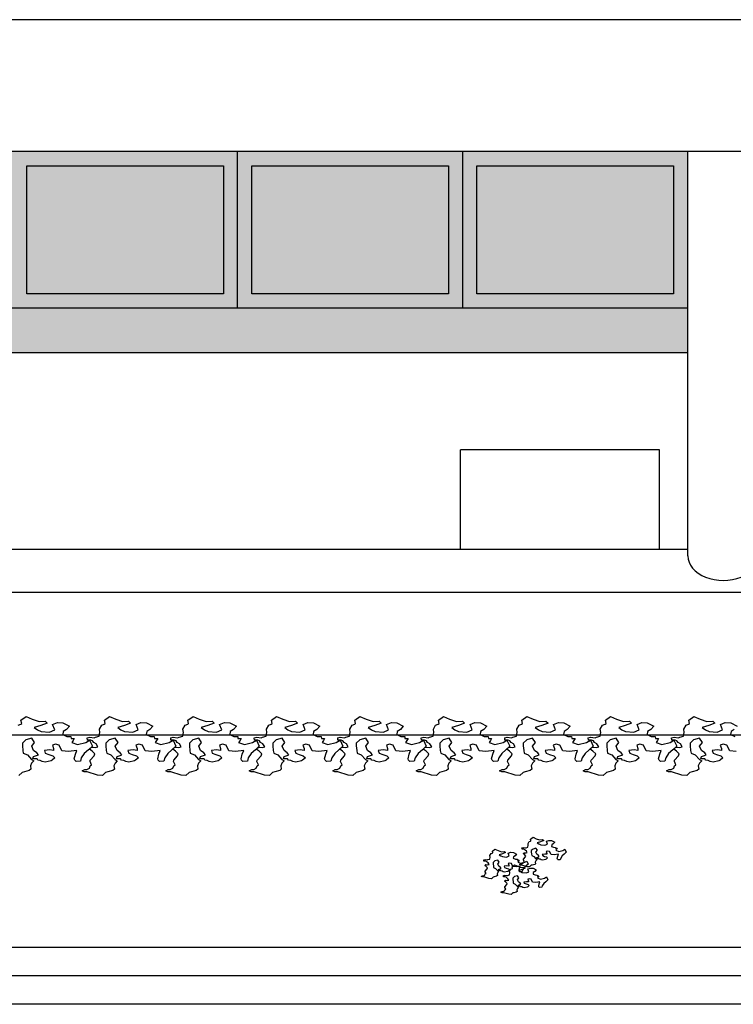
# Model space of a CAD drawing. Extents: x 664 to 825, y 268 to 380.
# Drawn here: x 742 to 745, y 356 to 359 of the extents above; entities that cross this region are included whole.
import ezdxf

# ---------------------------------------------------------------- set-up
doc = ezdxf.new("R2010")
doc.units = 0
doc.layers.get('0').update_dxf_attribs({"linetype": 'CONTINUOUS'})
doc.layers.get('DEFPOINTS').update_dxf_attribs({"color": 4, "linetype": 'CONTINUOUS'})
for name, color, linetype in [('2', 9, 'CONTINUOUS'), ('CORNICI', 9, 'CONTINUOUS'), ('OMBRE', 253, 'CONTINUOUS'), ('TRATTEGGI', 9, 'CONTINUOUS')]:
    doc.layers.add(name, color=color, linetype=linetype)

msp = doc.modelspace()

# ---------------------------------------------------------------- hatches: boundary and pattern name
at = {"layer": 'OMBRE'}
h = msp.add_hatch(color=256, dxfattribs=at)
h.paths.add_polyline_path([(740.5459, 358.652), (739.8542, 358.652), (739.8542, 358.202), (740.5459, 358.202)], flags=16)
h.paths.add_polyline_path([(740.5959, 358.702), (739.8042, 358.702), (739.8042, 358.152), (740.5959, 358.152)])
h.paths.add_polyline_path([(740.5459, 358.652), (740.5459, 358.202), (739.8542, 358.202), (739.8542, 358.652)], flags=16)
h.paths.add_polyline_path([(741.3376, 358.652), (740.6459, 358.652), (740.6459, 358.202), (741.3376, 358.202)], flags=16)
h.paths.add_polyline_path([(741.3876, 358.702), (740.5959, 358.702), (740.5959, 358.152), (741.3876, 358.152)])
h.paths.add_polyline_path([(741.3376, 358.652), (741.3376, 358.202), (740.6459, 358.202), (740.6459, 358.652)], flags=0)
h.paths.add_polyline_path([(742.1292, 358.652), (741.4376, 358.652), (741.4376, 358.202), (742.1292, 358.202)], flags=16)
h.paths.add_polyline_path([(742.1792, 358.702), (741.3876, 358.702), (741.3876, 358.152), (742.1792, 358.152)])
h.paths.add_polyline_path([(742.1292, 358.652), (742.1292, 358.202), (741.4376, 358.202), (741.4376, 358.652)], flags=16)
h.paths.add_polyline_path([(742.9209, 358.652), (742.2292, 358.652), (742.2292, 358.202), (742.9209, 358.202)], flags=16)
h.paths.add_polyline_path([(742.9709, 358.702), (742.1792, 358.702), (742.1792, 358.152), (742.9709, 358.152)])
h.paths.add_polyline_path([(742.9209, 358.652), (742.9209, 358.202), (742.2292, 358.202), (742.2292, 358.652)], flags=16)
h.paths.add_polyline_path([(743.7126, 358.652), (743.0209, 358.652), (743.0209, 358.202), (743.7126, 358.202)], flags=16)
h.paths.add_polyline_path([(743.7626, 358.702), (742.9709, 358.702), (742.9709, 358.152), (743.7626, 358.152)])
h.paths.add_polyline_path([(743.7126, 358.652), (743.7126, 358.202), (743.0209, 358.202), (743.0209, 358.652)], flags=16)
h.paths.add_polyline_path([(744.5042, 358.652), (743.8126, 358.652), (743.8126, 358.202), (744.5042, 358.202)], flags=16)
h.paths.add_polyline_path([(744.5542, 358.702), (743.7626, 358.702), (743.7626, 358.152), (744.5542, 358.152)])
h.paths.add_polyline_path([(744.5042, 358.652), (744.5042, 358.202), (743.8126, 358.202), (743.8126, 358.652)], flags=0)
h.paths.add_polyline_path([(744.5542, 358.152), (739.8042, 358.152), (739.8042, 357.9952), (740.261, 357.9952), (740.5849, 357.6714), (740.5849, 357.3035), (740.8349, 357.3035), (740.8349, 357.6714), (740.511, 357.9952), (744.5542, 357.9952)])
edge = h.paths.add_edge_path()
edge.add_line((739.8536, 357.3035), (739.8042, 357.3035))
edge.add_line((739.8042, 357.3035), (739.8042, 357.2809))
edge.add_ellipse((739.6792, 357.2809), major_axis=(-0.125, 0), ratio=0.69096, start_angle=148.2128, end_angle=180, ccw=False)
edge.add_line((739.7855, 357.2354), (739.8536, 357.3035))

# ---------------------------------------------------------------- linework, layer by layer
msp.add_line((819.1786, 355.705), (685.9743, 355.705))
at = {"layer": '2'}
for p, q in [((773.6231, 359.1652), (699.2542, 359.1652)), ((766.2081, 358.702), (699.2542, 358.702)), ((742.9709, 358.152), (742.9709, 358.702)), ((743.7626, 358.152), (743.7626, 358.702)), ((744.5542, 357.2809), (744.5542, 358.702)), ((744.5542, 358.152), (739.8042, 358.152)), ((743.7542, 357.3035), (743.7542, 357.6535)), ((744.4542, 357.6535), (743.7542, 357.6535)), ((744.4542, 357.3035), (744.4542, 357.6535)), ((744.5542, 357.3035), (739.8042, 357.3035)), ((723.0479, 356.652), (752.6042, 356.652)), ((777.0531, 355.905), (723.0479, 355.905)), ((816.6781, 355.805), (697.3331, 355.805))]:
    msp.add_line(p, q, dxfattribs=at)
at = {"layer": '2', "ltscale": 0.0075}
msp.add_line((722.4503, 357.1535), (748.6878, 357.1535), dxfattribs=at)
at = {"layer": '2'}
msp.add_ellipse((744.6792, 357.2809), major_axis=(-0.125, 0), ratio=0.69096, start_param=0, end_param=3.141593, dxfattribs=at)
at = {"layer": 'CORNICI'}
for points in [[(742.2292, 358.652), (742.9209, 358.652), (742.9209, 358.202), (742.2292, 358.202)], [(743.0209, 358.652), (743.7126, 358.652), (743.7126, 358.202), (743.0209, 358.202)], [(743.8126, 358.652), (744.5042, 358.652), (744.5042, 358.202), (743.8126, 358.202)]]:
    msp.add_lwpolyline(points, close=True, dxfattribs=at)
at = {"layer": 'DEFPOINTS'}
msp.add_line((740.511, 357.9952), (744.5542, 357.9952), dxfattribs=at)
at = {"layer": 'TRATTEGGI'}
for points in [[(742.1992, 356.686), (742.2081, 356.6892), (742.2113, 356.6917), (742.2089, 356.7037), (742.2267, 356.7166), (742.2484, 356.707), (742.2726, 356.6989), (742.2936, 356.7005), (742.3009, 356.6933), (742.2791, 356.6852), (742.2557, 356.6779), (742.267, 356.6699), (742.2799, 356.6642), (742.3089, 356.661), (742.3275, 356.6691), (742.3202, 356.6884), (742.3372, 356.6949), (742.3565, 356.6941), (742.3791, 356.6828), (742.3686, 356.6707), (742.3573, 356.6634), (742.3557, 356.653), (742.3703, 356.6465), (742.384, 356.6457), (742.3848, 356.6393), (742.3961, 356.6393), (742.392, 356.632), (742.3872, 356.6255), (742.4074, 356.6175), (742.4364, 356.6247), (742.4501, 356.6336), (742.4598, 356.6118), (742.4461, 356.5989), (742.4316, 356.586), (742.4211, 356.5707), (742.4179, 356.5594), (742.4025, 356.5586), (742.3977, 356.5627), (742.3961, 356.5675), (742.4001, 356.5836), (742.4049, 356.5973), (742.3759, 356.5933), (742.3525, 356.5957), (742.3428, 356.6159), (742.3299, 356.6191), (742.3194, 356.6159), (742.3235, 356.6038), (742.3235, 356.5973), (742.3098, 356.5989), (742.2912, 356.5965), (742.2944, 356.5877), (742.3065, 356.5828), (742.321, 356.5788), (742.3283, 356.5715), (742.3186, 356.5627), (742.3146, 356.5602), (742.2944, 356.5562), (742.2839, 356.5578), (742.2767, 356.5619), (742.2686, 356.5635), (742.2654, 356.5675), (742.2509, 356.5675), (742.2533, 356.5756), (742.2638, 356.5796), (742.2702, 356.582), (742.2646, 356.5885), (742.2533, 356.5973), (742.2468, 356.6118), (742.2565, 356.6255), (742.2468, 356.6401), (742.2259, 356.6344), (742.2138, 356.6231), (742.2138, 356.6135), (742.2154, 356.5973), (742.217, 356.5877), (742.2315, 356.5812), (742.246, 356.5651), (742.2541, 356.5602), (742.246, 356.5522), (742.242, 356.5425), (742.2436, 356.5312), (742.238, 356.5264), (742.221, 356.5215), (742.2129, 356.5199), (742.2016, 356.5086)], [(744.7248, 356.5933), (744.7014, 356.5957), (744.6917, 356.6159), (744.6788, 356.6191), (744.6683, 356.6159), (744.6723, 356.6038), (744.6723, 356.5973), (744.6586, 356.5989), (744.6401, 356.5965), (744.6433, 356.5877), (744.6554, 356.5828), (744.6699, 356.5788), (744.6772, 356.5715), (744.6675, 356.5627), (744.6635, 356.5602), (744.6433, 356.5562), (744.6328, 356.5578), (744.6256, 356.5619), (744.6175, 356.5635), (744.6143, 356.5675), (744.5997, 356.5675), (744.6022, 356.5756), (744.6126, 356.5796), (744.6191, 356.582), (744.6135, 356.5885), (744.6022, 356.5973), (744.5957, 356.6118), (744.6054, 356.6255), (744.5957, 356.6401), (744.5747, 356.6344), (744.5626, 356.6231), (744.5626, 356.6135), (744.5642, 356.5973), (744.5659, 356.5877), (744.5804, 356.5812), (744.5949, 356.5651), (744.603, 356.5602), (744.5949, 356.5522), (744.5909, 356.5425), (744.5925, 356.5312), (744.5868, 356.5264), (744.5699, 356.5215), (744.5618, 356.5199), (744.5505, 356.5086), (744.5336, 356.5103), (744.4973, 356.5215), (744.4868, 356.5215), (744.4795, 356.5256), (744.4884, 356.5304), (744.4957, 356.5304), (744.5045, 356.5344), (744.5078, 356.5425), (744.5126, 356.5465), (744.507, 356.5586), (744.5078, 356.5627), (744.5215, 356.5788), (744.5239, 356.5852), (744.5142, 356.5949), (744.5045, 356.6022), (744.5118, 356.6086), (744.5255, 356.6078), (744.5344, 356.6102), (744.5279, 356.6199), (744.5199, 356.6255), (744.5158, 356.6304), (744.5094, 356.6328), (744.4981, 356.6336), (744.4973, 356.6417), (744.5062, 356.6441), (744.5215, 356.6417), (744.5263, 356.6433), (744.5392, 356.6473), (744.5417, 356.6602), (744.54, 356.6723), (744.5481, 356.686), (744.557, 356.6892), (744.5602, 356.6917), (744.5578, 356.7037), (744.5755, 356.7166), (744.5973, 356.707), (744.6215, 356.6989), (744.6425, 356.7005), (744.6498, 356.6933), (744.628, 356.6852), (744.6046, 356.6779), (744.6159, 356.6699), (744.6288, 356.6642), (744.6578, 356.661), (744.6764, 356.6691), (744.6691, 356.6884), (744.6861, 356.6949), (744.7054, 356.6941), (744.728, 356.6828)], [(744.7175, 356.6707), (744.7062, 356.6634), (744.7046, 356.653), (744.7191, 356.6465)]]:
    msp.add_lwpolyline(points, dxfattribs=at)
for points in [[(742.4509, 356.6441), (742.4662, 356.6417), (742.4711, 356.6433), (742.484, 356.6473), (742.4864, 356.6602), (742.4848, 356.6723), (742.4928, 356.686), (742.5017, 356.6892), (742.5049, 356.6917), (742.5025, 356.7037), (742.5203, 356.7166), (742.542, 356.707), (742.5663, 356.6989), (742.5872, 356.7005), (742.5945, 356.6933), (742.5727, 356.6852), (742.5493, 356.6779), (742.5606, 356.6699), (742.5735, 356.6642), (742.6026, 356.661), (742.6211, 356.6691), (742.6138, 356.6884), (742.6308, 356.6949), (742.6502, 356.6941), (742.6727, 356.6828), (742.6623, 356.6707), (742.651, 356.6634), (742.6493, 356.653), (742.6639, 356.6465), (742.6776, 356.6457), (742.6784, 356.6393), (742.6897, 356.6393), (742.6856, 356.632), (742.6808, 356.6255), (742.701, 356.6175), (742.73, 356.6247), (742.7437, 356.6336), (742.7534, 356.6118), (742.7397, 356.5989), (742.7252, 356.586), (742.7147, 356.5707), (742.7115, 356.5594), (742.6961, 356.5586), (742.6913, 356.5627), (742.6897, 356.5675), (742.6937, 356.5836), (742.6986, 356.5973), (742.6695, 356.5933), (742.6461, 356.5957), (742.6364, 356.6159), (742.6235, 356.6191), (742.613, 356.6159), (742.6171, 356.6038), (742.6171, 356.5973), (742.6034, 356.5989), (742.5848, 356.5965), (742.588, 356.5877), (742.6001, 356.5828), (742.6147, 356.5788), (742.6219, 356.5715), (742.6122, 356.5627), (742.6082, 356.5602), (742.588, 356.5562), (742.5775, 356.5578), (742.5703, 356.5619), (742.5622, 356.5635), (742.559, 356.5675), (742.5445, 356.5675), (742.5469, 356.5756), (742.5574, 356.5796), (742.5638, 356.582), (742.5582, 356.5885), (742.5469, 356.5973), (742.5404, 356.6118), (742.5501, 356.6255), (742.5404, 356.6401), (742.5195, 356.6344), (742.5074, 356.6231), (742.5074, 356.6135), (742.509, 356.5973), (742.5106, 356.5877), (742.5251, 356.5812), (742.5396, 356.5651), (742.5477, 356.5602), (742.5396, 356.5522), (742.5356, 356.5425), (742.5372, 356.5312), (742.5316, 356.5264), (742.5146, 356.5215), (742.5066, 356.5199), (742.4953, 356.5086), (742.4783, 356.5103), (742.442, 356.5215), (742.4315, 356.5215), (742.4243, 356.5256), (742.4331, 356.5304), (742.4404, 356.5304), (742.4493, 356.5344), (742.4525, 356.5425), (742.4573, 356.5465), (742.4517, 356.5586), (742.4525, 356.5627), (742.4662, 356.5788), (742.4686, 356.5852), (742.459, 356.5949), (742.4493, 356.6022), (742.4565, 356.6086), (742.4703, 356.6078), (742.4791, 356.6102), (742.4727, 356.6199), (742.4646, 356.6255), (742.4606, 356.6304), (742.4541, 356.6328), (742.4428, 356.6336), (742.442, 356.6417)], [(742.7445, 356.6441), (742.7598, 356.6417), (742.7647, 356.6433), (742.7776, 356.6473), (742.78, 356.6602), (742.7784, 356.6723), (742.7864, 356.686), (742.7953, 356.6892), (742.7985, 356.6917), (742.7961, 356.7037), (742.8139, 356.7166), (742.8357, 356.707), (742.8599, 356.6989), (742.8808, 356.7005), (742.8881, 356.6933), (742.8663, 356.6852), (742.8429, 356.6779), (742.8542, 356.6699), (742.8671, 356.6642), (742.8962, 356.661), (742.9147, 356.6691), (742.9075, 356.6884), (742.9244, 356.6949), (742.9438, 356.6941), (742.9663, 356.6828), (742.9559, 356.6707), (742.9446, 356.6634), (742.943, 356.653), (742.9575, 356.6465), (742.9712, 356.6457), (742.972, 356.6393), (742.9833, 356.6393), (742.9793, 356.632), (742.9744, 356.6255), (742.9946, 356.6175), (743.0236, 356.6247), (743.0373, 356.6336), (743.047, 356.6118), (743.0333, 356.5989), (743.0188, 356.586), (743.0083, 356.5707), (743.0051, 356.5594), (742.9897, 356.5586), (742.9849, 356.5627), (742.9833, 356.5675), (742.9873, 356.5836), (742.9922, 356.5973), (742.9631, 356.5933), (742.9397, 356.5957), (742.93, 356.6159), (742.9171, 356.6191), (742.9067, 356.6159), (742.9107, 356.6038), (742.9107, 356.5973), (742.897, 356.5989), (742.8784, 356.5965), (742.8816, 356.5877), (742.8937, 356.5828), (742.9083, 356.5788), (742.9155, 356.5715), (742.9058, 356.5627), (742.9018, 356.5602), (742.8816, 356.5562), (742.8712, 356.5578), (742.8639, 356.5619), (742.8558, 356.5635), (742.8526, 356.5675), (742.8381, 356.5675), (742.8405, 356.5756), (742.851, 356.5796), (742.8574, 356.582), (742.8518, 356.5885), (742.8405, 356.5973), (742.834, 356.6118), (742.8437, 356.6255), (742.834, 356.6401), (742.8131, 356.6344), (742.801, 356.6231), (742.801, 356.6135), (742.8026, 356.5973), (742.8042, 356.5877), (742.8187, 356.5812), (742.8332, 356.5651), (742.8413, 356.5602), (742.8332, 356.5522), (742.8292, 356.5425), (742.8308, 356.5312), (742.8252, 356.5264), (742.8082, 356.5215), (742.8002, 356.5199), (742.7889, 356.5086), (742.7719, 356.5103), (742.7356, 356.5215), (742.7251, 356.5215), (742.7179, 356.5256), (742.7268, 356.5304), (742.734, 356.5304), (742.7429, 356.5344), (742.7461, 356.5425), (742.751, 356.5465), (742.7453, 356.5586), (742.7461, 356.5627), (742.7598, 356.5788), (742.7622, 356.5852), (742.7526, 356.5949), (742.7429, 356.6022), (742.7501, 356.6086), (742.7639, 356.6078), (742.7727, 356.6102), (742.7663, 356.6199), (742.7582, 356.6255), (742.7542, 356.6304), (742.7477, 356.6328), (742.7364, 356.6336), (742.7356, 356.6417)], [(743.0381, 356.6441), (743.0534, 356.6417), (743.0583, 356.6433), (743.0712, 356.6473), (743.0736, 356.6602), (743.072, 356.6723), (743.0801, 356.686), (743.0889, 356.6892), (743.0922, 356.6917), (743.0897, 356.7037), (743.1075, 356.7166), (743.1293, 356.707), (743.1535, 356.6989), (743.1744, 356.7005), (743.1817, 356.6933), (743.1599, 356.6852), (743.1365, 356.6779), (743.1478, 356.6699), (743.1607, 356.6642), (743.1898, 356.661), (743.2083, 356.6691), (743.2011, 356.6884), (743.218, 356.6949), (743.2374, 356.6941), (743.26, 356.6828), (743.2495, 356.6707), (743.2382, 356.6634), (743.2366, 356.653), (743.2511, 356.6465), (743.2648, 356.6457), (743.2656, 356.6393), (743.2769, 356.6393), (743.2729, 356.632), (743.268, 356.6255), (743.2882, 356.6175), (743.3172, 356.6247), (743.331, 356.6336), (743.3406, 356.6118), (743.3269, 356.5989), (743.3124, 356.586), (743.3019, 356.5707), (743.2987, 356.5594), (743.2834, 356.5586), (743.2785, 356.5627), (743.2769, 356.5675), (743.2809, 356.5836), (743.2858, 356.5973), (743.2567, 356.5933), (743.2333, 356.5957), (743.2237, 356.6159), (743.2107, 356.6191), (743.2003, 356.6159), (743.2043, 356.6038), (743.2043, 356.5973), (743.1906, 356.5989), (743.172, 356.5965), (743.1753, 356.5877), (743.1874, 356.5828), (743.2019, 356.5788), (743.2091, 356.5715), (743.1995, 356.5627), (743.1954, 356.5602), (743.1753, 356.5562), (743.1648, 356.5578), (743.1575, 356.5619), (743.1494, 356.5635), (743.1462, 356.5675), (743.1317, 356.5675), (743.1341, 356.5756), (743.1446, 356.5796), (743.1511, 356.582), (743.1454, 356.5885), (743.1341, 356.5973), (743.1277, 356.6118), (743.1373, 356.6255), (743.1277, 356.6401), (743.1067, 356.6344), (743.0946, 356.6231), (743.0946, 356.6135), (743.0962, 356.5973), (743.0978, 356.5877), (743.1123, 356.5812), (743.1268, 356.5651), (743.1349, 356.5602), (743.1268, 356.5522), (743.1228, 356.5425), (743.1244, 356.5312), (743.1188, 356.5264), (743.1018, 356.5215), (743.0938, 356.5199), (743.0825, 356.5086), (743.0655, 356.5103), (743.0292, 356.5215), (743.0187, 356.5215), (743.0115, 356.5256), (743.0204, 356.5304), (743.0276, 356.5304), (743.0365, 356.5344), (743.0397, 356.5425), (743.0446, 356.5465), (743.0389, 356.5586), (743.0397, 356.5627), (743.0534, 356.5788), (743.0559, 356.5852), (743.0462, 356.5949), (743.0365, 356.6022), (743.0438, 356.6086), (743.0575, 356.6078), (743.0663, 356.6102), (743.0599, 356.6199), (743.0518, 356.6255), (743.0478, 356.6304), (743.0413, 356.6328), (743.03, 356.6336), (743.0292, 356.6417)], [(743.3317, 356.6441), (743.347, 356.6417), (743.3519, 356.6433), (743.3648, 356.6473), (743.3672, 356.6602), (743.3656, 356.6723), (743.3737, 356.686), (743.3825, 356.6892), (743.3858, 356.6917), (743.3833, 356.7037), (743.4011, 356.7166), (743.4229, 356.707), (743.4471, 356.6989), (743.4681, 356.7005), (743.4753, 356.6933), (743.4535, 356.6852), (743.4301, 356.6779), (743.4414, 356.6699), (743.4543, 356.6642), (743.4834, 356.661), (743.5019, 356.6691), (743.4947, 356.6884), (743.5116, 356.6949), (743.531, 356.6941), (743.5536, 356.6828), (743.5431, 356.6707), (743.5318, 356.6634), (743.5302, 356.653), (743.5447, 356.6465), (743.5584, 356.6457), (743.5592, 356.6393), (743.5705, 356.6393), (743.5665, 356.632), (743.5616, 356.6255), (743.5818, 356.6175), (743.6108, 356.6247), (743.6246, 356.6336), (743.6342, 356.6118), (743.6205, 356.5989), (743.606, 356.586), (743.5955, 356.5707), (743.5923, 356.5594), (743.577, 356.5586), (743.5721, 356.5627), (743.5705, 356.5675), (743.5745, 356.5836), (743.5794, 356.5973), (743.5503, 356.5933), (743.5269, 356.5957), (743.5173, 356.6159), (743.5044, 356.6191), (743.4939, 356.6159), (743.4979, 356.6038), (743.4979, 356.5973), (743.4842, 356.5989), (743.4656, 356.5965), (743.4689, 356.5877), (743.481, 356.5828), (743.4955, 356.5788), (743.5027, 356.5715), (743.4931, 356.5627), (743.489, 356.5602), (743.4689, 356.5562), (743.4584, 356.5578), (743.4511, 356.5619), (743.443, 356.5635), (743.4398, 356.5675), (743.4253, 356.5675), (743.4277, 356.5756), (743.4382, 356.5796), (743.4447, 356.582), (743.439, 356.5885), (743.4277, 356.5973), (743.4213, 356.6118), (743.4309, 356.6255), (743.4213, 356.6401), (743.4003, 356.6344), (743.3882, 356.6231), (743.3882, 356.6135), (743.3898, 356.5973), (743.3914, 356.5877), (743.4059, 356.5812), (743.4205, 356.5651), (743.4285, 356.5602), (743.4205, 356.5522), (743.4164, 356.5425), (743.418, 356.5312), (743.4124, 356.5264), (743.3954, 356.5215), (743.3874, 356.5199), (743.3761, 356.5086), (743.3591, 356.5103), (743.3228, 356.5215), (743.3124, 356.5215), (743.3051, 356.5256), (743.314, 356.5304), (743.3212, 356.5304), (743.3301, 356.5344), (743.3333, 356.5425), (743.3382, 356.5465), (743.3325, 356.5586), (743.3333, 356.5627), (743.347, 356.5788), (743.3495, 356.5852), (743.3398, 356.5949), (743.3301, 356.6022), (743.3374, 356.6086), (743.3511, 356.6078), (743.36, 356.6102), (743.3535, 356.6199), (743.3454, 356.6255), (743.3414, 356.6304), (743.3349, 356.6328), (743.3237, 356.6336), (743.3228, 356.6417)], [(743.6253, 356.6441), (743.6407, 356.6417), (743.6455, 356.6433), (743.6584, 356.6473), (743.6608, 356.6602), (743.6592, 356.6723), (743.6673, 356.686), (743.6762, 356.6892), (743.6794, 356.6917), (743.677, 356.7037), (743.6947, 356.7166), (743.7165, 356.707), (743.7407, 356.6989), (743.7617, 356.7005), (743.7689, 356.6933), (743.7471, 356.6852), (743.7237, 356.6779), (743.735, 356.6699), (743.748, 356.6642), (743.777, 356.661), (743.7955, 356.6691), (743.7883, 356.6884), (743.8052, 356.6949), (743.8246, 356.6941), (743.8472, 356.6828), (743.8367, 356.6707), (743.8254, 356.6634), (743.8238, 356.653), (743.8383, 356.6465), (743.852, 356.6457), (743.8528, 356.6393), (743.8641, 356.6393), (743.8601, 356.632), (743.8552, 356.6255), (743.8754, 356.6175), (743.9045, 356.6247), (743.9182, 356.6336), (743.9279, 356.6118), (743.9141, 356.5989), (743.8996, 356.586), (743.8891, 356.5707), (743.8859, 356.5594), (743.8706, 356.5586), (743.8657, 356.5627), (743.8641, 356.5675), (743.8682, 356.5836), (743.873, 356.5973), (743.844, 356.5933), (743.8206, 356.5957), (743.8109, 356.6159), (743.798, 356.6191), (743.7875, 356.6159), (743.7915, 356.6038), (743.7915, 356.5973), (743.7778, 356.5989), (743.7592, 356.5965), (743.7625, 356.5877), (743.7746, 356.5828), (743.7891, 356.5788), (743.7964, 356.5715), (743.7867, 356.5627), (743.7826, 356.5602), (743.7625, 356.5562), (743.752, 356.5578), (743.7447, 356.5619), (743.7367, 356.5635), (743.7334, 356.5675), (743.7189, 356.5675), (743.7213, 356.5756), (743.7318, 356.5796), (743.7383, 356.582), (743.7326, 356.5885), (743.7213, 356.5973), (743.7149, 356.6118), (743.7246, 356.6255), (743.7149, 356.6401), (743.6939, 356.6344), (743.6818, 356.6231), (743.6818, 356.6135), (743.6834, 356.5973), (743.685, 356.5877), (743.6995, 356.5812), (743.7141, 356.5651), (743.7221, 356.5602), (743.7141, 356.5522), (743.71, 356.5425), (743.7116, 356.5312), (743.706, 356.5264), (743.6891, 356.5215), (743.681, 356.5199), (743.6697, 356.5086), (743.6528, 356.5103), (743.6165, 356.5215), (743.606, 356.5215), (743.5987, 356.5256), (743.6076, 356.5304), (743.6148, 356.5304), (743.6237, 356.5344), (743.6269, 356.5425), (743.6318, 356.5465), (743.6261, 356.5586), (743.6269, 356.5627), (743.6407, 356.5788), (743.6431, 356.5852), (743.6334, 356.5949), (743.6237, 356.6022), (743.631, 356.6086), (743.6447, 356.6078), (743.6536, 356.6102), (743.6471, 356.6199), (743.639, 356.6255), (743.635, 356.6304), (743.6286, 356.6328), (743.6173, 356.6336), (743.6165, 356.6417)], [(743.9189, 356.6441), (743.9343, 356.6417), (743.9391, 356.6433), (743.952, 356.6473), (743.9544, 356.6602), (743.9528, 356.6723), (743.9609, 356.686), (743.9698, 356.6892), (743.973, 356.6917), (743.9706, 356.7037), (743.9883, 356.7166), (744.0101, 356.707), (744.0343, 356.6989), (744.0553, 356.7005), (744.0625, 356.6933), (744.0408, 356.6852), (744.0174, 356.6779), (744.0287, 356.6699), (744.0416, 356.6642), (744.0706, 356.661), (744.0892, 356.6691), (744.0819, 356.6884), (744.0988, 356.6949), (744.1182, 356.6941), (744.1408, 356.6828), (744.1303, 356.6707), (744.119, 356.6634), (744.1174, 356.653), (744.1319, 356.6465), (744.1456, 356.6457), (744.1464, 356.6393), (744.1577, 356.6393), (744.1537, 356.632), (744.1489, 356.6255), (744.169, 356.6175), (744.1981, 356.6247), (744.2118, 356.6336), (744.2215, 356.6118), (744.2077, 356.5989), (744.1932, 356.586), (744.1827, 356.5707), (744.1795, 356.5594), (744.1642, 356.5586), (744.1593, 356.5627), (744.1577, 356.5675), (744.1618, 356.5836), (744.1666, 356.5973), (744.1376, 356.5933), (744.1142, 356.5957), (744.1045, 356.6159), (744.0916, 356.6191), (744.0811, 356.6159), (744.0851, 356.6038), (744.0851, 356.5973), (744.0714, 356.5989), (744.0529, 356.5965), (744.0561, 356.5877), (744.0682, 356.5828), (744.0827, 356.5788), (744.09, 356.5715), (744.0803, 356.5627), (744.0762, 356.5602), (744.0561, 356.5562), (744.0456, 356.5578), (744.0383, 356.5619), (744.0303, 356.5635), (744.027, 356.5675), (744.0125, 356.5675), (744.0149, 356.5756), (744.0254, 356.5796), (744.0319, 356.582), (744.0262, 356.5885), (744.0149, 356.5973), (744.0085, 356.6118), (744.0182, 356.6255), (744.0085, 356.6401), (743.9875, 356.6344), (743.9754, 356.6231), (743.9754, 356.6135), (743.977, 356.5973), (743.9786, 356.5877), (743.9932, 356.5812), (744.0077, 356.5651), (744.0157, 356.5602), (744.0077, 356.5522), (744.0036, 356.5425), (744.0053, 356.5312), (743.9996, 356.5264), (743.9827, 356.5215), (743.9746, 356.5199), (743.9633, 356.5086), (743.9464, 356.5103), (743.9101, 356.5215), (743.8996, 356.5215), (743.8923, 356.5256), (743.9012, 356.5304), (743.9085, 356.5304), (743.9173, 356.5344), (743.9206, 356.5425), (743.9254, 356.5465), (743.9197, 356.5586), (743.9206, 356.5627), (743.9343, 356.5788), (743.9367, 356.5852), (743.927, 356.5949), (743.9173, 356.6022), (743.9246, 356.6086), (743.9383, 356.6078), (743.9472, 356.6102), (743.9407, 356.6199), (743.9327, 356.6255), (743.9286, 356.6304), (743.9222, 356.6328), (743.9109, 356.6336), (743.9101, 356.6417)], [(744.2125, 356.6441), (744.2279, 356.6417), (744.2327, 356.6433), (744.2456, 356.6473), (744.248, 356.6602), (744.2464, 356.6723), (744.2545, 356.686), (744.2634, 356.6892), (744.2666, 356.6917), (744.2642, 356.7037), (744.2819, 356.7166), (744.3037, 356.707), (744.3279, 356.6989), (744.3489, 356.7005), (744.3561, 356.6933), (744.3344, 356.6852), (744.311, 356.6779), (744.3223, 356.6699), (744.3352, 356.6642), (744.3642, 356.661), (744.3828, 356.6691), (744.3755, 356.6884), (744.3924, 356.6949), (744.4118, 356.6941), (744.4344, 356.6828), (744.4239, 356.6707), (744.4126, 356.6634), (744.411, 356.653), (744.4255, 356.6465), (744.4392, 356.6457), (744.44, 356.6393), (744.4513, 356.6393), (744.4473, 356.632), (744.4425, 356.6255), (744.4626, 356.6175), (744.4917, 356.6247), (744.5054, 356.6336), (744.5151, 356.6118), (744.5014, 356.5989), (744.4868, 356.586), (744.4763, 356.5707), (744.4731, 356.5594), (744.4578, 356.5586), (744.453, 356.5627), (744.4513, 356.5675), (744.4554, 356.5836), (744.4602, 356.5973), (744.4312, 356.5933), (744.4078, 356.5957), (744.3981, 356.6159), (744.3852, 356.6191), (744.3747, 356.6159), (744.3787, 356.6038), (744.3787, 356.5973), (744.365, 356.5989), (744.3465, 356.5965), (744.3497, 356.5877), (744.3618, 356.5828), (744.3763, 356.5788), (744.3836, 356.5715), (744.3739, 356.5627), (744.3699, 356.5602), (744.3497, 356.5562), (744.3392, 356.5578), (744.3319, 356.5619), (744.3239, 356.5635), (744.3206, 356.5675), (744.3061, 356.5675), (744.3085, 356.5756), (744.319, 356.5796), (744.3255, 356.582), (744.3198, 356.5885), (744.3085, 356.5973), (744.3021, 356.6118), (744.3118, 356.6255), (744.3021, 356.6401), (744.2811, 356.6344), (744.269, 356.6231), (744.269, 356.6135), (744.2706, 356.5973), (744.2722, 356.5877), (744.2868, 356.5812), (744.3013, 356.5651), (744.3094, 356.5602), (744.3013, 356.5522), (744.2973, 356.5425), (744.2989, 356.5312), (744.2932, 356.5264), (744.2763, 356.5215), (744.2682, 356.5199), (744.2569, 356.5086), (744.24, 356.5103), (744.2037, 356.5215), (744.1932, 356.5215), (744.1859, 356.5256), (744.1948, 356.5304), (744.2021, 356.5304), (744.2109, 356.5344), (744.2142, 356.5425), (744.219, 356.5465), (744.2134, 356.5586), (744.2142, 356.5627), (744.2279, 356.5788), (744.2303, 356.5852), (744.2206, 356.5949), (744.2109, 356.6022), (744.2182, 356.6086), (744.2319, 356.6078), (744.2408, 356.6102), (744.2343, 356.6199), (744.2263, 356.6255), (744.2222, 356.6304), (744.2158, 356.6328), (744.2045, 356.6336), (744.2037, 356.6417)], [(743.9754, 356.2556), (743.983, 356.2544), (743.9855, 356.2552), (743.9919, 356.2572), (743.9931, 356.2637), (743.9923, 356.2697), (743.9964, 356.2766), (744.0008, 356.2782), (744.0024, 356.2794), (744.0012, 356.2855), (744.0101, 356.2919), (744.021, 356.2871), (744.0331, 356.283), (744.0435, 356.2838), (744.0472, 356.2802), (744.0363, 356.2762), (744.0246, 356.2726), (744.0302, 356.2685), (744.0367, 356.2657), (744.0512, 356.2641), (744.0605, 356.2681), (744.0569, 356.2778), (744.0653, 356.281), (744.075, 356.2806), (744.0863, 356.275), (744.0811, 356.2689), (744.0754, 356.2653), (744.0746, 356.2601), (744.0819, 356.2568), (744.0887, 356.2564), (744.0891, 356.2532), (744.0948, 356.2532), (744.0928, 356.2496), (744.0903, 356.2464), (744.1004, 356.2423), (744.1149, 356.246), (744.1218, 356.2504), (744.1266, 356.2395), (744.1198, 356.2331), (744.1125, 356.2266), (744.1073, 356.2189), (744.1057, 356.2133), (744.098, 356.2129), (744.0956, 356.2149), (744.0948, 356.2173), (744.0968, 356.2254), (744.0992, 356.2322), (744.0847, 356.2302), (744.073, 356.2314), (744.0682, 356.2415), (744.0617, 356.2431), (744.0565, 356.2415), (744.0585, 356.2355), (744.0585, 356.2322), (744.0516, 356.2331), (744.0423, 356.2318), (744.0439, 356.2274), (744.05, 356.225), (744.0573, 356.223), (744.0609, 356.2193), (744.056, 356.2149), (744.054, 356.2137), (744.0439, 356.2117), (744.0387, 356.2125), (744.0351, 356.2145), (744.031, 356.2153), (744.0294, 356.2173), (744.0222, 356.2173), (744.0234, 356.2214), (744.0286, 356.2234), (744.0318, 356.2246), (744.029, 356.2278), (744.0234, 356.2322), (744.0202, 356.2395), (744.025, 356.2464), (744.0202, 356.2536), (744.0097, 356.2508), (744.0036, 356.2451), (744.0036, 356.2403), (744.0044, 356.2322), (744.0052, 356.2274), (744.0125, 356.2242), (744.0197, 356.2161), (744.0238, 356.2137), (744.0197, 356.2097), (744.0177, 356.2048), (744.0185, 356.1992), (744.0157, 356.1968), (744.0072, 356.1944), (744.0032, 356.1935), (743.9976, 356.1879), (743.9891, 356.1887), (743.9709, 356.1944), (743.9657, 356.1944), (743.9621, 356.1964), (743.9665, 356.1988), (743.9701, 356.1988), (743.9746, 356.2008), (743.9762, 356.2048), (743.9786, 356.2068), (743.9758, 356.2129), (743.9762, 356.2149), (743.983, 356.223), (743.9843, 356.2262), (743.9794, 356.231), (743.9746, 356.2347), (743.9782, 356.2379), (743.9851, 356.2375), (743.9895, 356.2387), (743.9863, 356.2435), (743.9822, 356.2464), (743.9802, 356.2488), (743.977, 356.25), (743.9713, 356.2504), (743.9709, 356.2544)], [(743.8412, 356.2138), (743.8489, 356.2126), (743.8513, 356.2134), (743.8577, 356.2154), (743.859, 356.2219), (743.8581, 356.2279), (743.8622, 356.2348), (743.8666, 356.2364), (743.8682, 356.2376), (743.867, 356.2436), (743.8759, 356.2501), (743.8868, 356.2453), (743.8989, 356.2412), (743.9094, 356.242), (743.913, 356.2384), (743.9021, 356.2344), (743.8904, 356.2307), (743.8961, 356.2267), (743.9025, 356.2239), (743.917, 356.2223), (743.9263, 356.2263), (743.9227, 356.236), (743.9312, 356.2392), (743.9408, 356.2388), (743.9521, 356.2332), (743.9469, 356.2271), (743.9412, 356.2235), (743.9404, 356.2182), (743.9477, 356.215), (743.9546, 356.2146), (743.955, 356.2114), (743.9606, 356.2114), (743.9586, 356.2078), (743.9562, 356.2045), (743.9662, 356.2005), (743.9808, 356.2041), (743.9876, 356.2086), (743.9925, 356.1977), (743.9856, 356.1912), (743.9783, 356.1848), (743.9731, 356.1771), (743.9715, 356.1715), (743.9638, 356.1711), (743.9614, 356.1731), (743.9606, 356.1755), (743.9626, 356.1836), (743.965, 356.1904), (743.9505, 356.1884), (743.9388, 356.1896), (743.934, 356.1997), (743.9275, 356.2013), (743.9223, 356.1997), (743.9243, 356.1937), (743.9243, 356.1904), (743.9174, 356.1912), (743.9082, 356.19), (743.9098, 356.1856), (743.9158, 356.1832), (743.9231, 356.1812), (743.9267, 356.1775), (743.9219, 356.1731), (743.9199, 356.1719), (743.9098, 356.1699), (743.9045, 356.1707), (743.9009, 356.1727), (743.8969, 356.1735), (743.8953, 356.1755), (743.888, 356.1755), (743.8892, 356.1796), (743.8945, 356.1816), (743.8977, 356.1828), (743.8949, 356.186), (743.8892, 356.1904), (743.886, 356.1977), (743.8908, 356.2045), (743.886, 356.2118), (743.8755, 356.209), (743.8694, 356.2033), (743.8694, 356.1985), (743.8702, 356.1904), (743.8711, 356.1856), (743.8783, 356.1824), (743.8856, 356.1743), (743.8896, 356.1719), (743.8856, 356.1679), (743.8836, 356.163), (743.8844, 356.1574), (743.8815, 356.155), (743.8731, 356.1525), (743.869, 356.1517), (743.8634, 356.1461), (743.8549, 356.1469), (743.8368, 356.1525), (743.8315, 356.1525), (743.8279, 356.1546), (743.8323, 356.157), (743.836, 356.157), (743.8404, 356.159), (743.842, 356.163), (743.8444, 356.165), (743.8416, 356.1711), (743.842, 356.1731), (743.8489, 356.1812), (743.8501, 356.1844), (743.8452, 356.1892), (743.8404, 356.1929), (743.844, 356.1961), (743.8509, 356.1957), (743.8553, 356.1969), (743.8521, 356.2017), (743.8481, 356.2045), (743.846, 356.207), (743.8428, 356.2082), (743.8372, 356.2086), (743.8368, 356.2126)], [(743.9104, 356.1585), (743.9181, 356.1573), (743.9205, 356.1581), (743.927, 356.1601), (743.9282, 356.1665), (743.9274, 356.1726), (743.9314, 356.1794), (743.9358, 356.181), (743.9375, 356.1823), (743.9363, 356.1883), (743.9451, 356.1948), (743.956, 356.1899), (743.9681, 356.1859), (743.9786, 356.1867), (743.9822, 356.1831), (743.9713, 356.179), (743.9596, 356.1754), (743.9653, 356.1714), (743.9717, 356.1686), (743.9863, 356.1669), (743.9955, 356.171), (743.9919, 356.1806), (744.0004, 356.1839), (744.0101, 356.1835), (744.0214, 356.1778), (744.0161, 356.1718), (744.0105, 356.1682), (744.0097, 356.1629), (744.0169, 356.1597), (744.0238, 356.1593), (744.0242, 356.1561), (744.0298, 356.1561), (744.0278, 356.1524), (744.0254, 356.1492), (744.0355, 356.1452), (744.05, 356.1488), (744.0569, 356.1532), (744.0617, 356.1424), (744.0548, 356.1359), (744.0476, 356.1295), (744.0423, 356.1218), (744.0407, 356.1161), (744.0331, 356.1157), (744.0306, 356.1178), (744.0298, 356.1202), (744.0318, 356.1282), (744.0343, 356.1351), (744.0197, 356.1331), (744.008, 356.1343), (744.0032, 356.1444), (743.9968, 356.146), (743.9915, 356.1444), (743.9935, 356.1383), (743.9935, 356.1351), (743.9867, 356.1359), (743.9774, 356.1347), (743.979, 356.1303), (743.9851, 356.1278), (743.9923, 356.1258), (743.9959, 356.1222), (743.9911, 356.1178), (743.9891, 356.1166), (743.979, 356.1145), (743.9738, 356.1153), (743.9701, 356.1174), (743.9661, 356.1182), (743.9645, 356.1202), (743.9572, 356.1202), (743.9584, 356.1242), (743.9637, 356.1262), (743.9669, 356.1274), (743.9641, 356.1307), (743.9584, 356.1351), (743.9552, 356.1424), (743.96, 356.1492), (743.9552, 356.1565), (743.9447, 356.1536), (743.9387, 356.148), (743.9387, 356.1432), (743.9395, 356.1351), (743.9403, 356.1303), (743.9475, 356.127), (743.9548, 356.119), (743.9588, 356.1166), (743.9548, 356.1125), (743.9528, 356.1077), (743.9536, 356.102), (743.9508, 356.0996), (743.9423, 356.0972), (743.9383, 356.0964), (743.9326, 356.0908), (743.9242, 356.0916), (743.906, 356.0972), (743.9008, 356.0972), (743.8971, 356.0992), (743.9016, 356.1016), (743.9052, 356.1016), (743.9096, 356.1037), (743.9112, 356.1077), (743.9137, 356.1097), (743.9108, 356.1157), (743.9112, 356.1178), (743.9181, 356.1258), (743.9193, 356.129), (743.9145, 356.1339), (743.9096, 356.1375), (743.9133, 356.1407), (743.9201, 356.1403), (743.9246, 356.1415), (743.9213, 356.1464), (743.9173, 356.1492), (743.9153, 356.1516), (743.912, 356.1528), (743.9064, 356.1532), (743.906, 356.1573)]]:
    msp.add_lwpolyline(points, close=True, dxfattribs=at)

doc.saveas('drawing.dxf')
